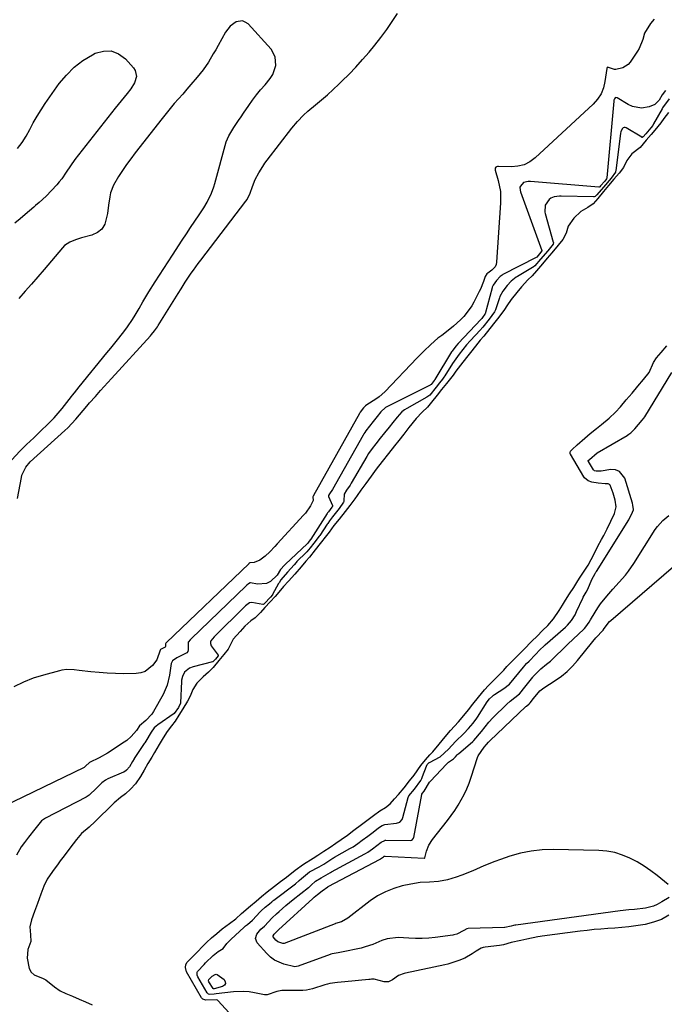
# Model space of a CAD drawing. Units: inches. Extents: x 1894578 to 1899714, y 379777 to 385108.
# Drawn here: x 1897991 to 1898262, y 384442 to 384855 of the extents above; entities that cross this region are included whole.
import ezdxf

# ---------------------------------------------------------------- set-up
doc = ezdxf.new("R2010")
doc.units = ezdxf.units.IN
doc.header["$MEASUREMENT"] = 0
for name, color, linetype in [('1', 7, 'Continuous'), ('7', 7, 'Continuous'), ('8', 7, 'Continuous')]:
    doc.layers.add(name, color=color, linetype=linetype)

msp = doc.modelspace()

# ---------------------------------------------------------------- linework, layer by layer
at = {"layer": '1', "color": 18}
for points in [[(1898263.72, 384816.17, 1618), (1898261.72, 384813.61, 1618), (1898260.39, 384811.82, 1618), (1898257.91, 384808.77, 1618), (1898256.4, 384806.98, 1618), (1898254.3, 384804.48, 1618), (1898251.78, 384801.48, 1618), (1898248.21, 384798.76, 1618), (1898246.12, 384795.96, 1618), (1898244.74, 384793.07, 1618), (1898242.9, 384790.72, 1618), (1898240.72, 384788.12, 1618), (1898238.54, 384785.54, 1618), (1898236.37, 384782.95, 1618), (1898233.94, 384780.06, 1618), (1898231.98, 384777.79, 1618), (1898229.85, 384776.23, 1618), (1898226.83, 384774.65, 1618), (1898223.9, 384771.77, 1618), (1898221.57, 384768.41, 1618), (1898220.68, 384765.57, 1618), (1898219.25, 384762.78, 1618), (1898217.29, 384760.43, 1618), (1898214.66, 384757.31, 1618), (1898212.74, 384755.03, 1618), (1898210.77, 384752.67, 1618), (1898208.3, 384749.74, 1618), (1898206.37, 384747.6, 1618), (1898204.6, 384745.91, 1618), (1898201.94, 384743.05, 1618), (1898199.97, 384740.58, 1618), (1898197.69, 384737.68, 1618), (1898195.76, 384734.96, 1618), (1898194.82, 384733.5, 1618), (1898192.38, 384730.23, 1618), (1898190.75, 384728.17, 1618), (1898188.64, 384725.5, 1618), (1898186.1, 384722.33, 1618), (1898184.62, 384720.53, 1618), (1898182.64, 384718.12, 1618), (1898180.52, 384715.43, 1618), (1898178.84, 384713.31, 1618), (1898176.32, 384710.12, 1618), (1898174.36, 384707.56, 1618), (1898173.21, 384705.98, 1618), (1898170.45, 384702.41, 1618), (1898168.44, 384699.87, 1618), (1898166.58, 384697.52, 1618), (1898164.22, 384694.54, 1618), (1898162.45, 384692.47, 1618), (1898160.29, 384690.43, 1618), (1898157.77, 384687.75, 1618), (1898154.74, 384683.93, 1618), (1898152.59, 384681.21, 1618), (1898150.42, 384678.46, 1618), (1898148.69, 384676.27, 1618), (1898146.09, 384672.99, 1618), (1898143.5, 384669.7, 1618), (1898140.92, 384666.41, 1618), (1898138.86, 384663.57, 1618), (1898136.63, 384660.41, 1618), (1898134.53, 384657.68, 1618), (1898132.94, 384655.4, 1618), (1898132.03, 384654.03, 1618), (1898129.86, 384651.16, 1618), (1898127.94, 384648.73, 1618), (1898125.39, 384645.51, 1618), (1898123.26, 384642.81, 1618), (1898121.17, 384640.09, 1618), (1898120.07, 384638.63, 1618), (1898117.41, 384635.22, 1618), (1898115.34, 384632.59, 1618), (1898112.92, 384629.57, 1618), (1898111.49, 384627.88, 1618), (1898109.51, 384625.5, 1618), (1898106.87, 384622.38, 1618), (1898104.16, 384619.43, 1618), (1898102.1, 384617.2, 1618), (1898100.14, 384614.87, 1618), (1898098.62, 384613.07, 1618), (1898096.48, 384610.72, 1618), (1898094.27, 384608.36, 1618), (1898092.39, 384606.34, 1618), (1898090.15, 384604.12, 1618), (1898088.34, 384602.86, 1618), (1898085.89, 384600.56, 1618), (1898083.89, 384598.39, 1618), (1898081, 384595.09, 1618), (1898078.78, 384590.98, 1618), (1898077.05, 384588.73, 1618), (1898074.87, 384586.11, 1618), (1898072.48, 384583.23, 1618), (1898070.61, 384581.21, 1618), (1898068.3, 384579.38, 1618), (1898065.68, 384576.67, 1618), (1898063.99, 384573.93, 1618), (1898062.92, 384571.26, 1618), (1898061.79, 384569.04, 1618), (1898059.84, 384565.86, 1618), (1898058.17, 384563.16, 1618), (1898056.56, 384560.64, 1618), (1898055.06, 384558.73, 1618), (1898053.19, 384556.36, 1618), (1898051.5, 384553.7, 1618), (1898049.9, 384550.93, 1618), (1898047.91, 384547.49, 1618), (1898046.8, 384545.63, 1618), (1898045.19, 384542.89, 1618), (1898043.63, 384540.16, 1618), (1898042.07, 384537.42, 1618), (1898040.02, 384534.43, 1618), (1898037.85, 384532.13, 1618), (1898035.72, 384530.25, 1618), (1898033.69, 384528.69, 1618), (1898031.04, 384526.38, 1618), (1898028.22, 384523.68, 1618), (1898025.41, 384520.99, 1618), (1898022.99, 384518.56, 1618), (1898020.53, 384516.28, 1618), (1898017.3, 384513.58, 1618), (1898015.13, 384511.03, 1618), (1898012.39, 384507.38, 1618), (1898010.04, 384504.24, 1618), (1898008.4, 384502.08, 1618), (1898007.43, 384500.8, 1618), (1898005.08, 384497.66, 1618), (1898002.85, 384494.46, 1618), (1898001.46, 384491.45, 1618), (1898000.27, 384488.1, 1618), (1897998.82, 384484.16, 1618), (1897997.58, 384480.78, 1618), (1897996.34, 384477.39, 1618), (1897995.67, 384474.4, 1618), (1897995.95, 384471, 1618), (1897996.07, 384468.22, 1618), (1897994.72, 384464.89, 1618), (1897994.44, 384461.25, 1618), (1897995.28, 384456.86, 1618), (1897996.1, 384455.32, 1618), (1897997.44, 384454.22, 1618), (1898001.17, 384452.77, 1618), (1898002.25, 384452.22, 1618), (1898005.93, 384449.16, 1618), (1898008.32, 384447.52, 1618), (1898010.68, 384446.44, 1618), (1898013.49, 384445.27, 1618), (1898016.31, 384444.09, 1618), (1898019, 384442.88, 1618), (1898021.73, 384441.68, 1618)], [(1898082.27, 384435.14, 1618), (1898074.64, 384443.3, 1618), (1898074.33, 384443.55, 1618), (1898074, 384443.73, 1618), (1898069.44, 384443.56, 1618), (1898068.23, 384444.02, 1618), (1898067.93, 384444.32, 1618), (1898067.67, 384444.66, 1618), (1898061.4, 384455.52, 1618), (1898060.89, 384457.3, 1618), (1898061.03, 384458.54, 1618), (1898061.58, 384459.62, 1618), (1898063.81, 384461.76, 1618), (1898066.08, 384463.99, 1618), (1898067.87, 384465.97, 1618), (1898069.7, 384467.8, 1618), (1898071.87, 384469.73, 1618), (1898074.14, 384471.64, 1618), (1898076.39, 384473.52, 1618), (1898079.36, 384475.79, 1618), (1898082.01, 384477.82, 1618), (1898084.49, 384479.95, 1618), (1898088.2, 384483.16, 1618), (1898090.6, 384485.16, 1618), (1898092.89, 384487.08, 1618), (1898095.23, 384489.04, 1618), (1898098.23, 384491.51, 1618), (1898100.75, 384493.4, 1618), (1898103.26, 384495.27, 1618), (1898106.98, 384498.22, 1618), (1898110.52, 384500.68, 1618), (1898114.45, 384503.2, 1618), (1898116.53, 384504.41, 1618), (1898119.05, 384506.08, 1618), (1898121.62, 384507.84, 1618), (1898124.06, 384509.44, 1618), (1898126.31, 384510.98, 1618), (1898128.91, 384512.89, 1618), (1898131.61, 384514.93, 1618), (1898134.86, 384517.38, 1618), (1898137.03, 384519.02, 1618), (1898139.79, 384521.1, 1618), (1898142.45, 384523.07, 1618), (1898144.82, 384524.54, 1618), (1898146.9, 384526.07, 1618), (1898148.66, 384528.11, 1618), (1898150.28, 384529.97, 1618), (1898152.71, 384532.77, 1618), (1898154.98, 384535.61, 1618), (1898156.87, 384538.01, 1618), (1898159.71, 384542.05, 1618), (1898161.61, 384544.51, 1618), (1898163.5, 384546.64, 1618), (1898164.68, 384547.84, 1618), (1898167.42, 384551.03, 1618), (1898169.95, 384554.14, 1618), (1898172.16, 384556.72, 1618), (1898175.46, 384560.41, 1618), (1898177.72, 384563.05, 1618), (1898179.74, 384565.47, 1618), (1898181.52, 384567.78, 1618), (1898183.86, 384570.78, 1618), (1898186.47, 384573.83, 1618), (1898188.12, 384575.74, 1618), (1898189.88, 384577.54, 1618), (1898191.92, 384579.49, 1618), (1898194.48, 384582.17, 1618), (1898195.8, 384583.6, 1618), (1898198.45, 384586.31, 1618), (1898200.72, 384588.58, 1618), (1898202.93, 384590.81, 1618), (1898206.36, 384594.25, 1618), (1898208.52, 384596.41, 1618), (1898210.81, 384598.69, 1618), (1898213.02, 384600.85, 1618), (1898215.42, 384603.69, 1618), (1898217.7, 384607.08, 1618), (1898219.11, 384609.39, 1618), (1898220.43, 384611.55, 1618), (1898222.17, 384614.21, 1618), (1898223.9, 384616.85, 1618), (1898225.13, 384618.85, 1618), (1898226.3, 384620.72, 1618), (1898228.25, 384623.7, 1618), (1898229.87, 384626.23, 1618), (1898231.22, 384628.6, 1618), (1898232.53, 384631.25, 1618), (1898234.03, 384634.13, 1618), (1898235.6, 384636.9, 1618), (1898236.52, 384638.6, 1618), (1898237.89, 384641.36, 1618), (1898239.43, 384644.6, 1618), (1898240.96, 384647.87, 1618), (1898241.69, 384650.61, 1618), (1898241.24, 384653.49, 1618), (1898240.38, 384656.43, 1618), (1898239.21, 384659.78, 1618), (1898238.96, 384660.04, 1618), (1898238.28, 384660.29, 1618), (1898237.03, 384660.36, 1618), (1898234.14, 384660.58, 1618), (1898231.47, 384661.05, 1618), (1898229.99, 384661.53, 1618), (1898228.38, 384662.79, 1618), (1898228.08, 384663.21, 1618), (1898222.5, 384672.74, 1618), (1898222.42, 384672.92, 1618), (1898222.33, 384673.5, 1618), (1898222.53, 384674.04, 1618), (1898223.27, 384674.76, 1618), (1898225.36, 384676.64, 1618), (1898228.5, 384679.45, 1618), (1898230.74, 384681.44, 1618), (1898233.48, 384683.58, 1618), (1898235.6, 384685.18, 1618), (1898238.78, 384687.93, 1618), (1898241.41, 384690.38, 1618), (1898243.52, 384692.64, 1618), (1898245.95, 384695.5, 1618), (1898248.37, 384698.36, 1618), (1898250.8, 384701.23, 1618), (1898253.22, 384704.1, 1618), (1898255.48, 384707.06, 1618), (1898257.41, 384711.2, 1618), (1898258.67, 384713.16, 1618), (1898260.56, 384715.39, 1618), (1898262.98, 384718.24, 1618)]]:
    msp.add_polyline3d(points, dxfattribs=at)
at = {"layer": '7', "color": 18}
for points in [[(1897990.43, 384654.21, 1624), (1897992.04, 384662.98, 1624), (1897992.27, 384663.91, 1624), (1897993.89, 384667.34, 1624), (1897995.78, 384669.5, 1624), (1898010.27, 384682.67, 1624), (1898011.49, 384683.82, 1624), (1898014.87, 384687.42, 1624), (1898016.42, 384689.24, 1624), (1898019.49, 384692.85, 1624), (1898020.7, 384694.24, 1624), (1898023.13, 384697.02, 1624), (1898025.27, 384699.43, 1624), (1898028.35, 384702.85, 1624), (1898029.9, 384704.55, 1624), (1898046.29, 384722.46, 1624), (1898046.73, 384722.96, 1624), (1898047.99, 384724.51, 1624), (1898049.14, 384726.15, 1624), (1898049.5, 384726.71, 1624), (1898057.87, 384740.22, 1624), (1898059.05, 384742.11, 1624), (1898060.84, 384744.93, 1624), (1898063.36, 384748.66, 1624), (1898064.33, 384750.04, 1624), (1898066.32, 384752.78, 1624), (1898067.34, 384754.13, 1624), (1898086.32, 384778.88, 1624), (1898086.88, 384779.68, 1624), (1898088.13, 384782.3, 1624), (1898089.09, 384785.13, 1624), (1898090.24, 384788.06, 1624), (1898091.68, 384790.85, 1624), (1898093.36, 384793.53, 1624), (1898094.26, 384794.82, 1624), (1898095.2, 384796.08, 1624), (1898105.59, 384809.57, 1624), (1898107.95, 384812.41, 1624), (1898110.51, 384815.07, 1624), (1898112.35, 384816.7, 1624), (1898115.5, 384819.31, 1624), (1898118, 384821.43, 1624), (1898120.47, 384823.58, 1624), (1898122.89, 384825.78, 1624), (1898125.28, 384828.02, 1624), (1898126.6, 384829.28, 1624), (1898129.56, 384832.22, 1624), (1898132.46, 384835.23, 1624), (1898135.26, 384838.33, 1624), (1898137.98, 384841.51, 1624), (1898140.4, 384844.42, 1624), (1898142.95, 384847.63, 1624), (1898145.4, 384850.91, 1624), (1898147.7, 384854.29, 1624), (1898149.91, 384857.74, 1624)], [(1897986.31, 384668.58, 1622), (1897991.39, 384673.96, 1622), (1897992.82, 384675.43, 1622), (1897994.27, 384676.88, 1622), (1897997.28, 384679.68, 1622), (1898000.29, 384682.48, 1622), (1898003.2, 384685.37, 1622), (1898005.8, 384688.04, 1622), (1898006.68, 384688.98, 1622), (1898009.17, 384691.91, 1622), (1898013.11, 384696.95, 1622), (1898013.51, 384697.46, 1622), (1898014.29, 384698.49, 1622), (1898016.29, 384701.04, 1622), (1898027.97, 384715.24, 1622), (1898029.62, 384717.27, 1622), (1898031.27, 384719.32, 1622), (1898032.9, 384721.38, 1622), (1898035.48, 384724.71, 1622), (1898036.57, 384726.18, 1622), (1898038.63, 384729.21, 1622), (1898039.81, 384731.12, 1622), (1898041.46, 384733.92, 1622), (1898043.08, 384736.73, 1622), (1898045.57, 384740.91, 1622), (1898048.24, 384745.12, 1622), (1898050.03, 384747.91, 1622), (1898051.81, 384750.69, 1622), (1898053.61, 384753.47, 1622), (1898055.42, 384756.24, 1622), (1898059.6, 384762.6, 1622), (1898061.34, 384765.26, 1622), (1898063.1, 384767.92, 1622), (1898064.85, 384770.57, 1622), (1898066.61, 384773.23, 1622), (1898068.58, 384776.19, 1622), (1898070.04, 384778.58, 1622), (1898071.86, 384782.35, 1622), (1898072.82, 384784.98, 1622), (1898073.22, 384786.31, 1622), (1898078.04, 384803.81, 1622), (1898079.06, 384806.32, 1622), (1898081.26, 384809.83, 1622), (1898083.24, 384812.83, 1622), (1898084.24, 384814.33, 1622), (1898085.24, 384815.82, 1622), (1898087.46, 384819.11, 1622), (1898089.06, 384821.36, 1622), (1898090.72, 384823.56, 1622), (1898092.48, 384825.69, 1622), (1898094.31, 384827.76, 1622), (1898096.53, 384830.42, 1622), (1898097.55, 384832.08, 1622), (1898098.81, 384835.8, 1622), (1898098.64, 384839.51, 1622), (1898096.83, 384842.76, 1622), (1898087.19, 384853.29, 1622), (1898086.04, 384854.1, 1622), (1898084.83, 384854.58, 1622), (1898082.17, 384854.18, 1622), (1898079.65, 384852.36, 1622), (1898077.76, 384849.9, 1622), (1898074.59, 384844.2, 1622), (1898073.6, 384842.46, 1622), (1898072.6, 384840.74, 1622), (1898070.54, 384837.33, 1622), (1898068.3, 384834.03, 1622), (1898065.83, 384830.91, 1622), (1898063.24, 384827.9, 1622), (1898061.5, 384825.9, 1622), (1898059.76, 384823.9, 1622), (1898058.01, 384821.9, 1622), (1898056.25, 384819.87, 1622), (1898054.53, 384817.83, 1622), (1898052.84, 384815.76, 1622), (1898051.18, 384813.68, 1622), (1898039.83, 384799.15, 1622), (1898038.01, 384796.75, 1622), (1898036.24, 384794.32, 1622), (1898034.53, 384791.83, 1622), (1898032.87, 384789.32, 1622), (1898030.69, 384785.68, 1622), (1898029.51, 384782.45, 1622), (1898029.16, 384780.74, 1622), (1898028.69, 384777.24, 1622), (1898028.19, 384773.74, 1622), (1898027.07, 384769.25, 1622), (1898025.83, 384767.22, 1622), (1898023.95, 384765.75, 1622), (1898021.65, 384764.65, 1622), (1898017.35, 384763.51, 1622), (1898014.8, 384762.73, 1622), (1898012.34, 384761.78, 1622), (1898010.22, 384760.33, 1622), (1898009.3, 384759.4, 1622), (1898001.58, 384750.21, 1622), (1897998.96, 384747.15, 1622), (1897996.32, 384744.12, 1622), (1897993.63, 384741.12, 1622), (1897990.92, 384738.15, 1622)], [(1898257.67, 384855.28, 1624), (1898256.03, 384853.55, 1624), (1898253.64, 384849.44, 1624), (1898252.86, 384846.81, 1624), (1898251.4, 384842.99, 1624), (1898250.7, 384841.82, 1624), (1898247.6, 384837.27, 1624), (1898246.7, 384836.24, 1624), (1898244.47, 384834.84, 1624), (1898241.61, 384834.24, 1624), (1898240.97, 384834.2, 1624), (1898238.07, 384835.12, 1624), (1898238, 384835.11, 1624), (1898237.87, 384835.02, 1624), (1898237.73, 384834.66, 1624), (1898237, 384829.17, 1624), (1898236.34, 384826.47, 1624), (1898235.35, 384823.94, 1624), (1898233.85, 384821.68, 1624), (1898232.02, 384819.59, 1624), (1898207.67, 384797.09, 1624), (1898205.44, 384795.47, 1624), (1898203.07, 384794.25, 1624), (1898200.48, 384793.6, 1624), (1898197.74, 384793.34, 1624), (1898192.35, 384793.48, 1624), (1898192.19, 384793.47, 1624), (1898191.85, 384793.45, 1624), (1898191.46, 384793.39, 1624), (1898191.23, 384793.23, 1624), (1898190.89, 384792.76, 1624), (1898190.87, 384792.67, 1624), (1898190.93, 384792.01, 1624), (1898192.19, 384787.66, 1624), (1898193.11, 384783.02, 1624), (1898193.21, 384778.29, 1624), (1898191.52, 384753.33, 1624), (1898191.31, 384752.33, 1624), (1898190.94, 384751.42, 1624), (1898189.57, 384749.96, 1624), (1898187.77, 384748.76, 1624), (1898187.34, 384748.38, 1624), (1898186.65, 384747.37, 1624), (1898185.96, 384745.21, 1624), (1898184.72, 384742.04, 1624), (1898184.22, 384741.02, 1624), (1898181.9, 384736.52, 1624), (1898181.07, 384735.05, 1624), (1898179.17, 384732.29, 1624), (1898177.73, 384730.57, 1624), (1898176.37, 384729.14, 1624), (1898173.48, 384726.49, 1624), (1898171.94, 384725.26, 1624), (1898168.46, 384722.62, 1624), (1898166.91, 384721.37, 1624), (1898163.91, 384718.74, 1624), (1898161.02, 384715.98, 1624), (1898158.21, 384713.15, 1624), (1898144.54, 384698.95, 1624), (1898142.18, 384696.81, 1624), (1898140.89, 384695.87, 1624), (1898136.98, 384693.48, 1624), (1898136.45, 384693.1, 1624), (1898135.68, 384692.15, 1624), (1898134.27, 384690.37, 1624), (1898133.97, 384689.89, 1624), (1898114.7, 384655.42, 1624), (1898114.63, 384655.31, 1624), (1898114.5, 384655.11, 1624), (1898114.32, 384654.8, 1624), (1898114.47, 384653.3, 1624), (1898113.38, 384651.11, 1624), (1898111.28, 384648.05, 1624), (1898110.48, 384647.11, 1624), (1898099.48, 384635.08, 1624), (1898098.44, 384633.97, 1624), (1898096.3, 384631.79, 1624), (1898094.39, 384629.95, 1624), (1898092.1, 384628.29, 1624), (1898089.82, 384627.26, 1624), (1898087.98, 384627.18, 1624), (1898087.72, 384627.01, 1624), (1898087.56, 384626.85, 1624), (1898087.51, 384626.8, 1624), (1898053, 384593.76, 1624), (1898052.85, 384593.61, 1624), (1898052.66, 384593.41, 1624), (1898052.54, 384593.14, 1624), (1898052.58, 384592.2, 1624), (1898052.51, 384591.98, 1624), (1898052.37, 384591.81, 1624), (1898050.43, 384590.73, 1624), (1898050.31, 384590.57, 1624), (1898048.88, 384586.39, 1624), (1898047.09, 384584.07, 1624), (1898044.05, 384581.57, 1624), (1898042.21, 384580.96, 1624), (1898040.22, 384580.67, 1624), (1898035.11, 384580.64, 1624), (1898031.62, 384580.69, 1624), (1898028.13, 384580.82, 1624), (1898024.65, 384581.07, 1624), (1898021.18, 384581.41, 1624), (1898016.29, 384581.97, 1624), (1898014.23, 384582.18, 1624), (1898011.14, 384582.32, 1624), (1898009.1, 384582.1, 1624), (1898008.09, 384581.88, 1624), (1898001.34, 384580.08, 1624), (1897997.05, 384578.71, 1624), (1897992.88, 384577.08, 1624), (1897988.88, 384575.07, 1624)], [(1898029.79, 384842, 1624), (1898032.83, 384840.78, 1624), (1898035.71, 384838.7, 1624), (1898039.14, 384834.88, 1624), (1898039.87, 384833.72, 1624), (1898040.35, 384831.23, 1624), (1898039.52, 384828.54, 1624), (1898038.03, 384826.03, 1624), (1898036.46, 384824.08, 1624), (1898033.88, 384821.02, 1624), (1898032.62, 384819.47, 1624), (1898031.37, 384817.9, 1624), (1898014.56, 384796.43, 1624), (1898012.62, 384793.79, 1624), (1898010.83, 384791.04, 1624), (1898009, 384788.34, 1624), (1898007.97, 384787.07, 1624), (1898006.9, 384785.83, 1624), (1898002.47, 384781.02, 1624), (1897999.54, 384778.34, 1624), (1897997.98, 384777.1, 1624), (1897997.22, 384776.46, 1624), (1897993.71, 384773.39, 1624), (1897991.56, 384771.56, 1624), (1897989.37, 384769.76, 1624)], [(1897990.47, 384801.08, 1624), (1897992.35, 384803.6, 1624), (1897994.03, 384806.26, 1624), (1897995.57, 384809.02, 1624), (1897997.07, 384811.81, 1624), (1897998.64, 384814.56, 1624), (1898000.33, 384817.23, 1624), (1898002.09, 384819.86, 1624), (1898007.98, 384828.26, 1624), (1898010.93, 384831.88, 1624), (1898014.18, 384835.16, 1624), (1898017.87, 384837.94, 1624), (1898021.86, 384840.37, 1624), (1898023.09, 384841.01, 1624), (1898026.52, 384841.94, 1624), (1898029.79, 384842, 1624)], [(1898262.45, 384825.33, 1622), (1898261.03, 384823.5, 1622), (1898259.67, 384821.32, 1622), (1898257.9, 384819.48, 1622), (1898255.56, 384818.48, 1622), (1898252.27, 384818.03, 1622), (1898248.53, 384818.67, 1622), (1898246.74, 384819.47, 1622), (1898242.04, 384822.29, 1622), (1898241.54, 384822.37, 1622), (1898241.32, 384822.27, 1622), (1898240.96, 384821.82, 1622), (1898240.74, 384821.25, 1622), (1898240.69, 384820.94, 1622), (1898237.79, 384788.7, 1622), (1898237.62, 384788.26, 1622), (1898236.89, 384787.37, 1622), (1898235.15, 384785.3, 1622), (1898234.8, 384784.91, 1622), (1898234.58, 384784.77, 1622), (1898234.5, 384784.76, 1622), (1898234.42, 384784.75, 1622), (1898205.69, 384787.14, 1622), (1898204.72, 384787.16, 1622), (1898202.85, 384786.79, 1622), (1898201.5, 384785.29, 1622), (1898201.31, 384784.77, 1622), (1898201.35, 384783.53, 1622), (1898201.55, 384782.79, 1622), (1898210.53, 384758.22, 1622), (1898210.54, 384758.11, 1622), (1898210.53, 384758.05, 1622), (1898209.57, 384756.83, 1622), (1898208.42, 384755.5, 1622), (1898208.16, 384755.32, 1622), (1898194.16, 384748.09, 1622), (1898193.87, 384747.93, 1622), (1898193.03, 384747.37, 1622), (1898191.41, 384745.6, 1622), (1898190.08, 384743.72, 1622), (1898189.71, 384742.8, 1622), (1898189.62, 384742.5, 1622), (1898186.71, 384731.72, 1622), (1898186.62, 384731.47, 1622), (1898185.57, 384730.06, 1622), (1898185.3, 384729.73, 1622), (1898185.17, 384729.58, 1622), (1898185.1, 384729.51, 1622), (1898185.03, 384729.44, 1622), (1898175.31, 384719.21, 1622), (1898174.38, 384718.13, 1622), (1898172.79, 384716.05, 1622), (1898172.62, 384715.77, 1622), (1898165.6, 384704.1, 1622), (1898165.55, 384704.02, 1622), (1898165.29, 384703.63, 1622), (1898164.91, 384703.15, 1622), (1898164.03, 384702.04, 1622), (1898163.8, 384701.84, 1622), (1898163.67, 384701.76, 1622), (1898145.49, 384692.69, 1622), (1898144.86, 384692.34, 1622), (1898142.97, 384690.59, 1622), (1898141.35, 384688.54, 1622), (1898139.73, 384686.49, 1622), (1898136.67, 384682.61, 1622), (1898136.14, 384681.87, 1622), (1898135.8, 384681.34, 1622), (1898135.64, 384681.07, 1622), (1898135.48, 384680.8, 1622), (1898122.57, 384657.97, 1622), (1898121.33, 384656.17, 1622), (1898120.97, 384655.41, 1622), (1898120.94, 384654.99, 1622), (1898122.58, 384651.16, 1622), (1898122.62, 384651, 1622), (1898122.6, 384650.84, 1622), (1898122.38, 384650.46, 1622), (1898120.89, 384648.56, 1622), (1898120.56, 384648.1, 1622), (1898120.4, 384647.86, 1622), (1898113.48, 384637.08, 1622), (1898113.37, 384636.92, 1622), (1898112.88, 384636.27, 1622), (1898112.23, 384635.46, 1622), (1898111.96, 384635.18, 1622), (1898102.9, 384626.56, 1622), (1898102.79, 384626.46, 1622), (1898102.46, 384626.12, 1622), (1898100.84, 384624.31, 1622), (1898099.35, 384621.95, 1622), (1898096.64, 384619.31, 1622), (1898094.87, 384618.5, 1622), (1898091.17, 384618.27, 1622), (1898088.24, 384618.83, 1622), (1898088.04, 384618.79, 1622), (1898087.32, 384618.41, 1622), (1898086.72, 384617.81, 1622), (1898086.35, 384617.44, 1622), (1898063.37, 384595.3, 1622), (1898062.91, 384594.85, 1622), (1898062.2, 384594.07, 1622), (1898062.09, 384593.87, 1622), (1898061.99, 384592.98, 1622), (1898062.1, 384590.62, 1622), (1898061.9, 384589.97, 1622), (1898061.46, 384589.45, 1622), (1898057.32, 384587.28, 1622), (1898055.46, 384585.98, 1622), (1898055.29, 384585.74, 1622), (1898054.92, 384584.87, 1622), (1898054.21, 384579.95, 1622), (1898053.28, 384575.8, 1622), (1898051.56, 384571.9, 1622), (1898047.54, 384564.77, 1622), (1898046.84, 384563.7, 1622), (1898044.22, 384560.94, 1622), (1898041.65, 384558.8, 1622), (1898040.43, 384556.85, 1622), (1898038.13, 384554.22, 1622), (1898036.26, 384552.58, 1622), (1898035.25, 384551.85, 1622), (1898028.26, 384547.33, 1622), (1898024.76, 384545.35, 1622), (1898020.59, 384543.3, 1622), (1898019.01, 384541.77, 1622), (1898018.71, 384541.5, 1622), (1898018.54, 384541.38, 1622), (1898018.46, 384541.33, 1622), (1898018.37, 384541.28, 1622), (1897984.31, 384524.74, 1622)], [(1898263.99, 384486.66, 1622), (1898260.85, 384484.82, 1622), (1898258.87, 384483.75, 1622), (1898257.3, 384483.07, 1622), (1898253.98, 384482.22, 1622), (1898249.35, 384481.65, 1622), (1898246.97, 384481.49, 1622), (1898243.42, 384481.11, 1622), (1898199.54, 384475.1, 1622), (1898199.42, 384475.08, 1622), (1898199.18, 384475.04, 1622), (1898198.59, 384474.94, 1622), (1898197.58, 384474.72, 1622), (1898194.98, 384474.12, 1622), (1898194.83, 384474.1, 1622), (1898194.76, 384474.1, 1622), (1898179.61, 384473.66, 1622), (1898178.95, 384473.55, 1622), (1898177.8, 384472.82, 1622), (1898174.79, 384471.37, 1622), (1898173.52, 384471, 1622), (1898173.2, 384470.95, 1622), (1898165.78, 384469.97, 1622), (1898163, 384469.69, 1622), (1898160.22, 384469.52, 1622), (1898157.43, 384469.52, 1622), (1898154.64, 384469.64, 1622), (1898150.23, 384469.92, 1622), (1898145.57, 384469.34, 1622), (1898143.33, 384468.63, 1622), (1898139.6, 384467.04, 1622), (1898136.29, 384465.94, 1622), (1898134.6, 384465.51, 1622), (1898126.45, 384463.71, 1622), (1898124.96, 384463.49, 1622), (1898122.52, 384463.11, 1622), (1898121.92, 384462.93, 1622), (1898121.62, 384462.82, 1622), (1898108.26, 384457.94, 1622), (1898106.85, 384457.61, 1622), (1898102.25, 384458.67, 1622), (1898098.29, 384460.37, 1622), (1898096.58, 384461.65, 1622), (1898095.01, 384463.15, 1622), (1898090.99, 384467.75, 1622), (1898090.3, 384469.48, 1622), (1898090.83, 384471.26, 1622), (1898092.61, 384473.42, 1622), (1898094.03, 384474.7, 1622), (1898097.33, 384478.15, 1622), (1898099.16, 384479.87, 1622), (1898100.18, 384480.8, 1622), (1898103.11, 384483.36, 1622), (1898106.13, 384485.82, 1622), (1898112.61, 384490.92, 1622), (1898112.8, 384491.08, 1622), (1898113.71, 384491.9, 1622), (1898115.53, 384493.55, 1622), (1898117.94, 384494.9, 1622), (1898121.73, 384497.18, 1622), (1898122.17, 384497.43, 1622), (1898136.25, 384504.99, 1622), (1898136.5, 384505.13, 1622), (1898137.48, 384505.73, 1622), (1898139.42, 384507.17, 1622), (1898143.07, 384509.92, 1622), (1898144.58, 384510.68, 1622), (1898144.8, 384510.71, 1622), (1898145.03, 384510.72, 1622), (1898155.26, 384510.61, 1622), (1898155.78, 384510.71, 1622), (1898156.23, 384510.99, 1622), (1898156.67, 384511.67, 1622), (1898156.74, 384511.93, 1622), (1898160.09, 384529.93, 1622), (1898160.14, 384530.1, 1622), (1898160.37, 384530.46, 1622), (1898161.13, 384531.37, 1622), (1898163.4, 384535.07, 1622), (1898163.76, 384535.49, 1622), (1898170.49, 384542.66, 1622), (1898171.38, 384543.5, 1622), (1898173.4, 384544.9, 1622), (1898174.22, 384545.69, 1622), (1898174.92, 384546.52, 1622), (1898175.28, 384546.89, 1622), (1898175.47, 384547.06, 1622), (1898181.52, 384552.22, 1622), (1898181.96, 384552.61, 1622), (1898185.2, 384556.41, 1622), (1898188.18, 384560.28, 1622), (1898189.97, 384562.17, 1622), (1898195.84, 384567.88, 1622), (1898197.24, 384569.15, 1622), (1898201.12, 384572.22, 1622), (1898201.9, 384573.1, 1622), (1898202.26, 384573.55, 1622), (1898206.68, 384579.16, 1622), (1898206.89, 384579.43, 1622), (1898210.14, 384582.64, 1622), (1898212.49, 384584.56, 1622), (1898214.08, 384585.9, 1622), (1898216.53, 384588.28, 1622), (1898218.96, 384590.68, 1622), (1898221.43, 384593.04, 1622), (1898228.12, 384599.35, 1622), (1898228.36, 384599.58, 1622), (1898229.02, 384600.27, 1622), (1898230.39, 384602.26, 1622), (1898230.98, 384603.29, 1622), (1898232.81, 384606.43, 1622), (1898233.93, 384608.22, 1622), (1898235.11, 384609.95, 1622), (1898237.76, 384613.22, 1622), (1898240.29, 384616.04, 1622), (1898242.97, 384619.02, 1622), (1898245.6, 384622.04, 1622), (1898246.84, 384623.61, 1622), (1898249.12, 384626.89, 1622), (1898258.12, 384641.09, 1622), (1898259.07, 384642.44, 1622), (1898261.23, 384644.9, 1622), (1898263.74, 384647.04, 1622)], [(1898263.56, 384492.21, 1624), (1898258.94, 384495.9, 1624), (1898256.2, 384497.95, 1624), (1898253.38, 384499.87, 1624), (1898250.45, 384501.61, 1624), (1898247.45, 384503.23, 1624), (1898244.32, 384504.54, 1624), (1898241.13, 384505.56, 1624), (1898237.83, 384506.14, 1624), (1898234.46, 384506.43, 1624), (1898215.18, 384506.82, 1624), (1898210.58, 384506.67, 1624), (1898206.03, 384506.21, 1624), (1898201.56, 384505.29, 1624), (1898197.13, 384504.06, 1624), (1898193.08, 384502.7, 1624), (1898190.73, 384501.86, 1624), (1898186.11, 384499.96, 1624), (1898181.58, 384497.86, 1624), (1898176.94, 384496.04, 1624), (1898174.57, 384495.26, 1624), (1898170.94, 384494.18, 1624), (1898167.16, 384493.36, 1624), (1898163.29, 384493.13, 1624), (1898159.4, 384492.97, 1624), (1898155.56, 384492.35, 1624), (1898151.94, 384491.54, 1624), (1898148.33, 384490.49, 1624), (1898144.85, 384489.13, 1624), (1898141.59, 384487.34, 1624), (1898138.46, 384485.25, 1624), (1898129.1, 384478.04, 1624), (1898126.41, 384476.5, 1624), (1898123.96, 384475.76, 1624), (1898123.8, 384475.7, 1624), (1898102.31, 384467.46, 1624), (1898102.24, 384467.44, 1624), (1898101.95, 384467.37, 1624), (1898101.87, 384467.37, 1624), (1898101.8, 384467.38, 1624), (1898099.73, 384468.09, 1624), (1898098.88, 384468.81, 1624), (1898097.72, 384470.23, 1624), (1898097.66, 384470.45, 1624), (1898097.69, 384470.68, 1624), (1898098.09, 384471.32, 1624), (1898098.52, 384471.71, 1624), (1898099.96, 384473.11, 1624), (1898114.35, 384486.22, 1624), (1898114.99, 384486.79, 1624), (1898116.28, 384487.91, 1624), (1898118.25, 384489.53, 1624), (1898120.73, 384491.22, 1624), (1898120.79, 384491.25, 1624), (1898120.85, 384491.29, 1624), (1898142.57, 384502.76, 1624), (1898142.8, 384502.9, 1624), (1898143.23, 384503.21, 1624), (1898144.05, 384503.83, 1624), (1898144.36, 384504.05, 1624), (1898144.56, 384504.12, 1624), (1898144.67, 384504.12, 1624), (1898161.08, 384503.17, 1624), (1898161.14, 384503.18, 1624), (1898161.25, 384503.22, 1624), (1898161.35, 384503.3, 1624), (1898161.38, 384503.35, 1624), (1898162.13, 384506.09, 1624), (1898163.13, 384508.71, 1624), (1898164.62, 384511.08, 1624), (1898170.84, 384519.01, 1624), (1898172.41, 384521.11, 1624), (1898173.91, 384523.24, 1624), (1898175.33, 384525.44, 1624), (1898176.68, 384527.68, 1624), (1898177.9, 384529.98, 1624), (1898179.03, 384532.33, 1624), (1898180, 384534.75, 1624), (1898180.87, 384537.21, 1624), (1898183.48, 384545.41, 1624), (1898183.79, 384546.21, 1624), (1898186.34, 384549.82, 1624), (1898187.24, 384550.9, 1624), (1898188.08, 384551.93, 1624), (1898188.61, 384552.47, 1624), (1898203.81, 384566.87, 1624), (1898204.01, 384567.06, 1624), (1898205.19, 384568.02, 1624), (1898205.59, 384568.45, 1624), (1898207.05, 384570.26, 1624), (1898209.72, 384573.45, 1624), (1898211.27, 384574.69, 1624), (1898216.13, 384577.8, 1624), (1898218.69, 384579.63, 1624), (1898221.12, 384581.6, 1624), (1898223.36, 384583.8, 1624), (1898225.45, 384586.15, 1624), (1898231.88, 384594.08, 1624), (1898233.19, 384595.65, 1624), (1898236.18, 384598.94, 1624), (1898236.64, 384599.64, 1624), (1898238.87, 384602.52, 1624), (1898239.39, 384603, 1624), (1898265.75, 384625.64, 1624)], [(1898072.09, 384453.67, 1622), (1898073.41, 384454.46, 1622), (1898073.85, 384454.52, 1622), (1898074.28, 384454.41, 1622), (1898077.1, 384452.23, 1622), (1898077.57, 384451.38, 1622), (1898077.69, 384450.61, 1622), (1898077.28, 384449.93, 1622), (1898076.53, 384449.32, 1622), (1898073, 384448.32, 1622), (1898072.67, 384448.35, 1622), (1898072.48, 384448.45, 1622), (1898070.75, 384451.35, 1622), (1898070.62, 384451.8, 1622), (1898070.72, 384452.25, 1622), (1898072.09, 384453.67, 1622)]]:
    msp.add_polyline3d(points, dxfattribs=at)
at = {"layer": '8', "color": 18}
for points in [[(1898263.99, 384821.84, 1620), (1898261.2, 384818.08, 1620), (1898260.97, 384817.68, 1620), (1898257.42, 384811.32, 1620), (1898257.05, 384810.72, 1620), (1898256.29, 384809.72, 1620), (1898254.18, 384807.2, 1620), (1898253, 384805.87, 1620), (1898252.65, 384805.7, 1620), (1898252.53, 384805.71, 1620), (1898252.41, 384805.76, 1620), (1898245.87, 384809.68, 1620), (1898245.44, 384809.81, 1620), (1898245.04, 384809.83, 1620), (1898244.67, 384809.66, 1620), (1898244.32, 384809.38, 1620), (1898243.81, 384808.48, 1620), (1898243.65, 384807.99, 1620), (1898243.54, 384807.48, 1620), (1898241.52, 384791.66, 1620), (1898241.47, 384791.4, 1620), (1898241.39, 384791.15, 1620), (1898239.56, 384788.64, 1620), (1898236.37, 384784.85, 1620), (1898233.59, 384781.55, 1620), (1898232.86, 384780.92, 1620), (1898232.43, 384780.77, 1620), (1898232.19, 384780.75, 1620), (1898218.6, 384781.07, 1620), (1898217.86, 384781.05, 1620), (1898215.68, 384780.74, 1620), (1898214.32, 384780.25, 1620), (1898213.61, 384779.63, 1620), (1898211.85, 384777.31, 1620), (1898211.73, 384774.35, 1620), (1898211.87, 384773.76, 1620), (1898215.31, 384761.76, 1620), (1898215.35, 384761.54, 1620), (1898215.22, 384760.91, 1620), (1898213, 384758.12, 1620), (1898209.99, 384754.54, 1620), (1898207.54, 384751.75, 1620), (1898206.83, 384751.19, 1620), (1898206.57, 384751.03, 1620), (1898200.24, 384747.38, 1620), (1898199.77, 384747.09, 1620), (1898197.58, 384745.37, 1620), (1898195.99, 384743.48, 1620), (1898194.17, 384741.15, 1620), (1898192.9, 384738.89, 1620), (1898192.7, 384738.4, 1620), (1898192.52, 384737.91, 1620), (1898190.98, 384733.35, 1620), (1898190.59, 384732.44, 1620), (1898188.39, 384729.41, 1620), (1898185.7, 384726.05, 1620), (1898185.21, 384725.48, 1620), (1898184.96, 384725.2, 1620), (1898184.7, 384724.93, 1620), (1898180.38, 384720.27, 1620), (1898178.93, 384718.62, 1620), (1898177.36, 384716.66, 1620), (1898175.8, 384714.7, 1620), (1898173.02, 384710.86, 1620), (1898169.78, 384705.69, 1620), (1898169.39, 384705.08, 1620), (1898168.76, 384704.18, 1620), (1898167.58, 384702.66, 1620), (1898166.13, 384700.82, 1620), (1898163.48, 384697.55, 1620), (1898162.28, 384696.62, 1620), (1898153.84, 384691.95, 1620), (1898152.83, 384691.34, 1620), (1898151.72, 384690.52, 1620), (1898149.72, 384688.35, 1620), (1898147.89, 384686.03, 1620), (1898146.35, 384684.09, 1620), (1898144.51, 384681.77, 1620), (1898142.68, 384679.44, 1620), (1898140.84, 384677.12, 1620), (1898139.31, 384675.18, 1620), (1898137.81, 384673.08, 1620), (1898136.98, 384671.73, 1620), (1898130.46, 384660.53, 1620), (1898129.99, 384659.77, 1620), (1898128.44, 384657.58, 1620), (1898127.5, 384656.01, 1620), (1898127.36, 384653.2, 1620), (1898127.33, 384652.92, 1620), (1898127.26, 384652.64, 1620), (1898125.42, 384649.92, 1620), (1898122.63, 384646.39, 1620), (1898121.36, 384644.74, 1620), (1898120.63, 384643.68, 1620), (1898120.39, 384643.32, 1620), (1898117.27, 384638.62, 1620), (1898117.06, 384638.31, 1620), (1898114.83, 384635.34, 1620), (1898113.28, 384633.39, 1620), (1898111.82, 384631.74, 1620), (1898111.56, 384631.48, 1620), (1898107.7, 384627.65, 1620), (1898107.39, 384627.33, 1620), (1898106.48, 384626.36, 1620), (1898103.74, 384623.21, 1620), (1898100.98, 384620.05, 1620), (1898100.2, 384618.83, 1620), (1898099.97, 384618.42, 1620), (1898097.5, 384613.91, 1620), (1898097.4, 384613.73, 1620), (1898096.65, 384612.72, 1620), (1898094.13, 384610.02, 1620), (1898093.82, 384609.75, 1620), (1898093.6, 384609.64, 1620), (1898093.34, 384609.63, 1620), (1898088.8, 384610.56, 1620), (1898087.76, 384610.36, 1620), (1898086.15, 384609.04, 1620), (1898085.19, 384608.07, 1620), (1898073.71, 384596.84, 1620), (1898072.95, 384596.08, 1620), (1898071.6, 384594.46, 1620), (1898071.47, 384594.11, 1620), (1898071.39, 384593.37, 1620), (1898071.76, 384592.34, 1620), (1898074.65, 384588.43, 1620), (1898074.67, 384588.35, 1620), (1898074.6, 384588.12, 1620), (1898073.49, 384586.74, 1620), (1898072.51, 384585.7, 1620), (1898072.41, 384585.66, 1620), (1898072.31, 384585.63, 1620), (1898064.18, 384583.54, 1620), (1898062.63, 384582.95, 1620), (1898060.56, 384581.31, 1620), (1898059.62, 384579.48, 1620), (1898059.3, 384577.9, 1620), (1898059.26, 384577.37, 1620), (1898058.86, 384568.37, 1620), (1898058.85, 384568.23, 1620), (1898057.94, 384566.42, 1620), (1898056.15, 384563.94, 1620), (1898049.3, 384559.21, 1620), (1898048.58, 384558.66, 1620), (1898047.83, 384557.97, 1620), (1898046.47, 384556.08, 1620), (1898044.26, 384552.32, 1620), (1898043.84, 384551.66, 1620), (1898043.62, 384551.33, 1620), (1898039.46, 384545.08, 1620), (1898039.34, 384544.9, 1620), (1898038.66, 384543.79, 1620), (1898037.4, 384541.61, 1620), (1898036.16, 384540.15, 1620), (1898035.29, 384539.5, 1620), (1898035.12, 384539.42, 1620), (1898034.96, 384539.34, 1620), (1898028.34, 384536.5, 1620), (1898027.31, 384535.97, 1620), (1898025.77, 384534.8, 1620), (1898023.53, 384532.65, 1620), (1898020.49, 384529.69, 1620), (1898019.19, 384528.79, 1620), (1898002.14, 384519.95, 1620), (1898001.38, 384519.5, 1620), (1898000.57, 384518.92, 1620), (1897997.65, 384515.35, 1620), (1897995.07, 384511.98, 1620), (1897993.32, 384509.79, 1620), (1897991.91, 384507.94, 1620), (1897990.05, 384504.46, 1620)], [(1898263.79, 384479.34, 1620), (1898260.72, 384477.54, 1620), (1898257.37, 384476.29, 1620), (1898253.84, 384475.43, 1620), (1898249.9, 384474.82, 1620), (1898247, 384474.42, 1620), (1898244.09, 384474.09, 1620), (1898241.17, 384473.84, 1620), (1898238.25, 384473.65, 1620), (1898235.32, 384473.46, 1620), (1898232.4, 384473.23, 1620), (1898229.49, 384472.92, 1620), (1898226.58, 384472.57, 1620), (1898210.64, 384470.41, 1620), (1898209.75, 384470.28, 1620), (1898208.83, 384470.13, 1620), (1898204.17, 384469.18, 1620), (1898201.64, 384468.65, 1620), (1898197.63, 384467.77, 1620), (1898194.42, 384466.9, 1620), (1898192.76, 384466.57, 1620), (1898186.65, 384465.89, 1620), (1898185.81, 384465.74, 1620), (1898184.96, 384465.48, 1620), (1898182.91, 384464.23, 1620), (1898181.29, 384463.04, 1620), (1898178.13, 384461.27, 1620), (1898175.65, 384460.22, 1620), (1898173.11, 384459.37, 1620), (1898171, 384458.76, 1620), (1898169.74, 384458.46, 1620), (1898153.26, 384454.96, 1620), (1898152.73, 384454.84, 1620), (1898150.32, 384454.01, 1620), (1898147.77, 384452.1, 1620), (1898146.15, 384451.37, 1620), (1898144.32, 384451.33, 1620), (1898140.17, 384452.38, 1620), (1898138.94, 384452.38, 1620), (1898138.42, 384452.33, 1620), (1898138.16, 384452.31, 1620), (1898137.9, 384452.28, 1620), (1898127.81, 384451.33, 1620), (1898124.68, 384451.03, 1620), (1898121.56, 384450.59, 1620), (1898120.48, 384450.33, 1620), (1898119.95, 384450.18, 1620), (1898119.44, 384450.02, 1620), (1898114.25, 384448.35, 1620), (1898111.76, 384447.81, 1620), (1898110.24, 384447.72, 1620), (1898101.72, 384447.71, 1620), (1898101.33, 384447.7, 1620), (1898099.28, 384447.25, 1620), (1898095.25, 384445.88, 1620), (1898094.61, 384445.81, 1620), (1898094.18, 384445.88, 1620), (1898094.03, 384445.91, 1620), (1898089.91, 384446.75, 1620), (1898087.7, 384447.09, 1620), (1898085.48, 384447.29, 1620), (1898081.03, 384447.11, 1620), (1898073.78, 384446.22, 1620), (1898072.98, 384446.11, 1620), (1898071.11, 384445.95, 1620), (1898070.58, 384446.1, 1620), (1898070, 384446.64, 1620), (1898066.07, 384453.44, 1620), (1898065.8, 384454.16, 1620), (1898065.85, 384455.33, 1620), (1898065.98, 384455.68, 1620), (1898068.79, 384458.6, 1620), (1898069.36, 384459.24, 1620), (1898072.56, 384462.42, 1620), (1898074.6, 384463.98, 1620), (1898076.76, 384465.34, 1620), (1898078.35, 384467.34, 1620), (1898080.08, 384469.26, 1620), (1898085.41, 384474.1, 1620), (1898086.17, 384474.76, 1620), (1898087.01, 384475.41, 1620), (1898089.11, 384477.26, 1620), (1898092.27, 384480.71, 1620), (1898092.67, 384481.13, 1620), (1898094.39, 384482.61, 1620), (1898096.16, 384484.1, 1620), (1898097.12, 384484.87, 1620), (1898097.64, 384485.27, 1620), (1898097.81, 384485.39, 1620), (1898097.98, 384485.52, 1620), (1898107.06, 384492.41, 1620), (1898108.65, 384493.79, 1620), (1898109.57, 384494.65, 1620), (1898112.92, 384497.53, 1620), (1898117.02, 384499.61, 1620), (1898118.98, 384500.7, 1620), (1898122.73, 384503.16, 1620), (1898123.11, 384503.38, 1620), (1898123.49, 384503.6, 1620), (1898129.97, 384507.21, 1620), (1898131.25, 384507.96, 1620), (1898133.25, 384509.34, 1620), (1898135.14, 384510.76, 1620), (1898137.41, 384512.47, 1620), (1898139.68, 384514.19, 1620), (1898141.94, 384515.89, 1620), (1898143.46, 384516.9, 1620), (1898144.6, 384517.33, 1620), (1898149.52, 384517.84, 1620), (1898150.85, 384518.32, 1620), (1898151.83, 384519.37, 1620), (1898152.04, 384519.8, 1620), (1898152.2, 384520.25, 1620), (1898154.42, 384528.64, 1620), (1898154.71, 384529.35, 1620), (1898157.04, 384532.22, 1620), (1898159.74, 384535.84, 1620), (1898160.14, 384536.63, 1620), (1898160.31, 384537.04, 1620), (1898160.47, 384537.45, 1620), (1898162.06, 384541.82, 1620), (1898162.41, 384542.48, 1620), (1898162.86, 384543.02, 1620), (1898163.13, 384543.25, 1620), (1898163.23, 384543.31, 1620), (1898163.33, 384543.37, 1620), (1898167.83, 384545.8, 1620), (1898171.28, 384548.94, 1620), (1898174.19, 384552.24, 1620), (1898177.74, 384555.5, 1620), (1898179.77, 384557.66, 1620), (1898181.67, 384559.92, 1620), (1898183.18, 384562, 1620), (1898183.46, 384562.43, 1620), (1898187.55, 384568.79, 1620), (1898188.55, 384570.1, 1620), (1898189.74, 384571.24, 1620), (1898190.17, 384571.57, 1620), (1898190.62, 384571.88, 1620), (1898194.59, 384574.44, 1620), (1898196.94, 384576.3, 1620), (1898198.9, 384578.56, 1620), (1898202.74, 384583.35, 1620), (1898202.89, 384583.52, 1620), (1898203.32, 384584.03, 1620), (1898204.12, 384584.86, 1620), (1898205.11, 384585.87, 1620), (1898207.88, 384588.75, 1620), (1898209.69, 384590.6, 1620), (1898211.52, 384592.38, 1620), (1898211.86, 384592.68, 1620), (1898220.47, 384600.21, 1620), (1898221.23, 384600.93, 1620), (1898222.91, 384602.91, 1620), (1898224.44, 384605.4, 1620), (1898225.09, 384606.7, 1620), (1898227.69, 384612.34, 1620), (1898227.88, 384612.75, 1620), (1898229.14, 384614.78, 1620), (1898229.86, 384616.07, 1620), (1898231.52, 384620.21, 1620), (1898232.94, 384622.63, 1620), (1898233.22, 384623.18, 1620), (1898233.4, 384623.48, 1620), (1898246.97, 384645.22, 1620), (1898247.19, 384645.58, 1620), (1898248.16, 384647.49, 1620), (1898248.96, 384649.34, 1620), (1898249, 384649.51, 1620), (1898248.67, 384651.31, 1620), (1898248.48, 384652.13, 1620), (1898245.32, 384662.64, 1620), (1898243.1, 384665.54, 1620), (1898241.45, 384666.12, 1620), (1898239.52, 384666.26, 1620), (1898235.39, 384665.59, 1620), (1898233.32, 384665.62, 1620), (1898232.55, 384665.83, 1620), (1898232.12, 384666.13, 1620), (1898230.01, 384669.64, 1620), (1898229.95, 384669.83, 1620), (1898229.98, 384670.03, 1620), (1898230.48, 384670.52, 1620), (1898233.75, 384673.26, 1620), (1898246.28, 384680.63, 1620), (1898246.46, 384680.75, 1620), (1898247, 384681.1, 1620), (1898247.8, 384681.76, 1620), (1898249.54, 384683.44, 1620), (1898252.64, 384687.09, 1620), (1898253.31, 384687.89, 1620), (1898253.67, 384688.4, 1620), (1898265.1, 384707.1, 1620)]]:
    msp.add_polyline3d(points, dxfattribs=at)

doc.saveas('drawing.dxf')
